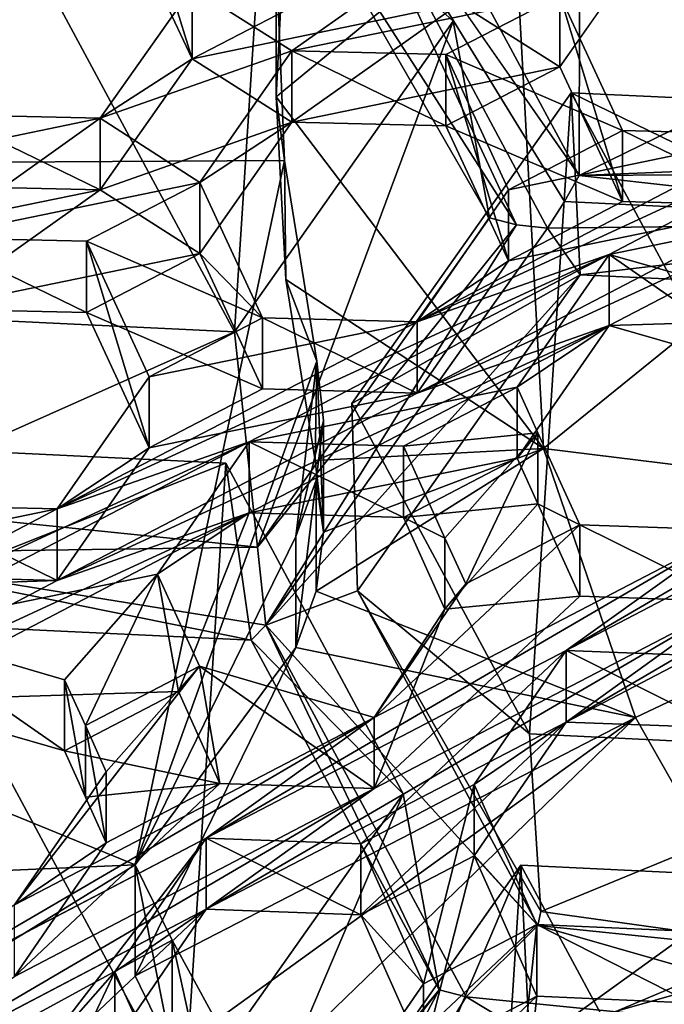
# Model space of a CAD drawing. Extents: x -0.023 to 0.023, y -0.163 to 0.024.
# Drawn here: x -0.004 to -0.003, y -0.145 to -0.144 of the extents above; entities that cross this region are included whole.
import ezdxf

# ---------------------------------------------------------------- set-up
doc = ezdxf.new("R2010")
doc.units = 0
doc.layers.add('L6_CHROM_MAT_CHROM', color=7, linetype='CONTINUOUS')
doc.layers.add('L7_CHROM4_MAT_CHROM', color=7, linetype='CONTINUOUS')

msp = doc.modelspace()

# ---------------------------------------------------------------- linework, layer by layer
at = {"layer": 'L6_CHROM_MAT_CHROM', "color": 8, "invisible_edges": 8}
for points in [[(-0.003619, -0.142395, 0.096438), (-0.006427, -0.142637, 0.096549), (-0.006503, -0.144002, 0.096883), (-0.003619, -0.142395, 0.096438)], [(-0.00325, -0.143619, 0.096738), (-0.003619, -0.142395, 0.096438), (-0.006503, -0.144002, 0.096883), (-0.00325, -0.143619, 0.096738)], [(-0.003324, -0.144284, 0.087684), (-0.004027, -0.14425, 0.087653), (-0.003953, -0.143114, 0.087216), (-0.003324, -0.144284, 0.087684)], [(-0.00325, -0.143148, 0.087247), (-0.003324, -0.144284, 0.087684), (-0.003953, -0.143114, 0.087216), (-0.00325, -0.143148, 0.087247)], [(-0.001848, -0.143119, 0.095792), (-0.002829, -0.143521, 0.09589), (-0.002, -0.143862, 0.095974), (-0.001848, -0.143119, 0.095792)], [(-0.002936, -0.143733, 0.08748), (-0.003324, -0.144284, 0.087684), (-0.00325, -0.143148, 0.087247), (-0.002936, -0.143733, 0.08748)], [(-0.00325, -0.143148, 0.087247), (-0.003223, -0.143471, 0.086383), (-0.002936, -0.143733, 0.08748), (-0.00325, -0.143148, 0.087247)], [(-0.002824, -0.144094, 0.08656), (-0.003223, -0.143471, 0.086383), (-0.003173, -0.143345, 0.086263), (-0.002824, -0.144094, 0.08656)], [(-0.002713, -0.144007, 0.086559), (-0.002739, -0.144053, 0.086547), (-0.003173, -0.143345, 0.086263), (-0.002713, -0.144007, 0.086559)], [(-0.002713, -0.144007, 0.086559), (-0.003173, -0.143345, 0.086263), (-0.003047, -0.143386, 0.086311), (-0.002713, -0.144007, 0.086559)], [(-0.002739, -0.144053, 0.086547), (-0.002769, -0.1441, 0.086554), (-0.003173, -0.143345, 0.086263), (-0.002739, -0.144053, 0.086547)], [(-0.002769, -0.1441, 0.086554), (-0.002824, -0.144094, 0.08656), (-0.003173, -0.143345, 0.086263), (-0.002769, -0.1441, 0.086554)], [(-0.003047, -0.143386, 0.086311), (-0.002712, -0.143627, 0.087445), (-0.002713, -0.144007, 0.086559), (-0.003047, -0.143386, 0.086311)], [(-0.00351, -0.143437, 0.098031), (-0.00351, -0.143564, 0.097514), (-0.003399, -0.1438, 0.097607), (-0.00351, -0.143437, 0.098031)], [(-0.00351, -0.143437, 0.098031), (-0.003399, -0.1438, 0.097607), (-0.003399, -0.143674, 0.098124), (-0.00351, -0.143437, 0.098031)], [(-0.003223, -0.143471, 0.086383), (-0.002872, -0.144082, 0.086584), (-0.002936, -0.143733, 0.08748), (-0.003223, -0.143471, 0.086383)], [(-0.002824, -0.144094, 0.08656), (-0.002872, -0.144082, 0.086584), (-0.003223, -0.143471, 0.086383), (-0.002824, -0.144094, 0.08656)], [(-0.002829, -0.143521, 0.09589), (-0.003234, -0.143542, 0.095895), (-0.00325, -0.143867, 0.095975), (-0.002829, -0.143521, 0.09589)], [(-0.002776, -0.144491, 0.096128), (-0.002829, -0.143521, 0.09589), (-0.00325, -0.143867, 0.095975), (-0.002776, -0.144491, 0.096128)], [(-0.002, -0.143862, 0.095974), (-0.002829, -0.143521, 0.09589), (-0.002776, -0.144491, 0.096128), (-0.002, -0.143862, 0.095974)], [(-0.003234, -0.143542, 0.095895), (-0.00325, -0.143619, 0.096738), (-0.00325, -0.143867, 0.095975), (-0.003234, -0.143542, 0.095895)], [(-0.003198, -0.143696, 0.09766), (-0.003399, -0.1438, 0.097607), (-0.00351, -0.143564, 0.097514), (-0.003198, -0.143696, 0.09766)], [(-0.002925, -0.143575, 0.098279), (-0.003399, -0.143674, 0.098124), (-0.003222, -0.143786, 0.098212), (-0.002925, -0.143575, 0.098279)], [(-0.002747, -0.143688, 0.098367), (-0.002925, -0.143575, 0.098279), (-0.003222, -0.143786, 0.098212), (-0.002747, -0.143688, 0.098367)], [(-0.002585, -0.143583, 0.097863), (-0.002747, -0.143814, 0.09785), (-0.002925, -0.143702, 0.097763), (-0.002585, -0.143583, 0.097863)], [(-0.002585, -0.143583, 0.097863), (-0.002747, -0.143688, 0.098367), (-0.002747, -0.143814, 0.09785), (-0.002585, -0.143583, 0.097863)], [(-0.003235, -0.14398, 0.096826), (-0.00325, -0.143619, 0.096738), (-0.006503, -0.144002, 0.096883), (-0.003235, -0.14398, 0.096826)], [(-0.00325, -0.143619, 0.096738), (-0.003235, -0.14398, 0.096826), (-0.00325, -0.143867, 0.095975), (-0.00325, -0.143619, 0.096738)], [(-0.002009, -0.143661, 0.087475), (-0.002713, -0.144007, 0.086559), (-0.002712, -0.143627, 0.087445), (-0.002009, -0.143661, 0.087475)], [(-0.003399, -0.143674, 0.098124), (-0.003399, -0.1438, 0.097607), (-0.003562, -0.143905, 0.09811), (-0.003399, -0.143674, 0.098124)], [(-0.003222, -0.143786, 0.098212), (-0.003399, -0.143674, 0.098124), (-0.003562, -0.143905, 0.09811), (-0.003222, -0.143786, 0.098212)], [(-0.002009, -0.143661, 0.087475), (-0.001989, -0.143976, 0.086659), (-0.002713, -0.144007, 0.086559), (-0.002009, -0.143661, 0.087475)], [(-0.002747, -0.143688, 0.098367), (-0.003222, -0.143786, 0.098212), (-0.002949, -0.143792, 0.098313), (-0.002747, -0.143688, 0.098367)], [(-0.002636, -0.143927, 0.098448), (-0.002747, -0.143688, 0.098367), (-0.002949, -0.143792, 0.098313), (-0.002636, -0.143927, 0.098448)], [(-0.002747, -0.143688, 0.098367), (-0.002636, -0.143927, 0.098448), (-0.002636, -0.144053, 0.097932), (-0.002747, -0.143688, 0.098367)], [(-0.002747, -0.143688, 0.098367), (-0.002636, -0.144053, 0.097932), (-0.002747, -0.143814, 0.09785), (-0.002747, -0.143688, 0.098367)], [(-0.002925, -0.143702, 0.097763), (-0.003399, -0.1438, 0.097607), (-0.003198, -0.143696, 0.09766), (-0.002925, -0.143702, 0.097763)], [(-0.002925, -0.143702, 0.097763), (-0.003222, -0.143912, 0.097695), (-0.003399, -0.1438, 0.097607), (-0.002925, -0.143702, 0.097763)], [(-0.002747, -0.143814, 0.09785), (-0.003222, -0.143912, 0.097695), (-0.002925, -0.143702, 0.097763), (-0.002747, -0.143814, 0.09785)], [(-0.002936, -0.143733, 0.08748), (-0.003283, -0.144666, 0.086799), (-0.003324, -0.144284, 0.087684), (-0.002936, -0.143733, 0.08748)], [(-0.002936, -0.143733, 0.08748), (-0.002872, -0.144082, 0.086584), (-0.003283, -0.144666, 0.086799), (-0.002936, -0.143733, 0.08748)], [(-0.003222, -0.143786, 0.098212), (-0.003562, -0.143905, 0.09811), (-0.003385, -0.144019, 0.098195), (-0.003222, -0.143786, 0.098212)], [(-0.003222, -0.143912, 0.097695), (-0.003562, -0.144032, 0.097593), (-0.003399, -0.1438, 0.097607), (-0.003222, -0.143912, 0.097695)], [(-0.003399, -0.1438, 0.097607), (-0.003562, -0.144032, 0.097593), (-0.003562, -0.143905, 0.09811), (-0.003399, -0.1438, 0.097607)], [(-0.003222, -0.143786, 0.098212), (-0.003385, -0.144019, 0.098195), (-0.003222, -0.143912, 0.097695), (-0.003222, -0.143786, 0.098212)], [(-0.003222, -0.143786, 0.098212), (-0.003222, -0.143912, 0.097695), (-0.002949, -0.143919, 0.097796), (-0.003222, -0.143786, 0.098212)], [(-0.002949, -0.143792, 0.098313), (-0.003222, -0.143786, 0.098212), (-0.002949, -0.143919, 0.097796), (-0.002949, -0.143792, 0.098313)], [(-0.002949, -0.143792, 0.098313), (-0.002949, -0.143919, 0.097796), (-0.002838, -0.144158, 0.097876), (-0.002949, -0.143792, 0.098313)], [(-0.002949, -0.143792, 0.098313), (-0.002838, -0.144158, 0.097876), (-0.002838, -0.144032, 0.098393), (-0.002949, -0.143792, 0.098313)], [(-0.002636, -0.143927, 0.098448), (-0.002949, -0.143792, 0.098313), (-0.002838, -0.144032, 0.098393), (-0.002636, -0.143927, 0.098448)], [(-0.002747, -0.143814, 0.09785), (-0.002949, -0.143919, 0.097796), (-0.003222, -0.143912, 0.097695), (-0.002747, -0.143814, 0.09785)], [(-0.002023, -0.143814, 0.098649), (-0.002363, -0.143934, 0.098546), (-0.003, -0.144266, 0.098368), (-0.002023, -0.143814, 0.098649)], [(-0.002023, -0.143814, 0.098649), (-0.003, -0.144266, 0.098368), (-0.00266, -0.144147, 0.098471), (-0.002023, -0.143814, 0.098649)], [(-0.002636, -0.144053, 0.097932), (-0.002949, -0.143919, 0.097796), (-0.002747, -0.143814, 0.09785), (-0.002636, -0.144053, 0.097932)], [(-0.002023, -0.143814, 0.098649), (-0.00266, -0.144147, 0.098471), (-0.002186, -0.144049, 0.098622), (-0.002023, -0.143814, 0.098649)], [(-0.002776, -0.144491, 0.096128), (-0.00325, -0.143867, 0.095975), (-0.003233, -0.144191, 0.096054), (-0.002776, -0.144491, 0.096128)], [(-0.00325, -0.143867, 0.095975), (-0.003235, -0.14398, 0.096826), (-0.003233, -0.144191, 0.096054), (-0.00325, -0.143867, 0.095975)], [(-0.002727, -0.14386, 0.087535), (-0.002801, -0.144997, 0.087971), (-0.003116, -0.144411, 0.087738), (-0.002727, -0.14386, 0.087535)], [(-0.002727, -0.14386, 0.087535), (-0.003116, -0.144411, 0.087738), (-0.002711, -0.144183, 0.08667), (-0.002727, -0.14386, 0.087535)], [(-0.002098, -0.145031, 0.088002), (-0.002801, -0.144997, 0.087971), (-0.002727, -0.14386, 0.087535), (-0.002098, -0.145031, 0.088002)], [(-0.001848, -0.144605, 0.096155), (-0.002, -0.143862, 0.095974), (-0.002776, -0.144491, 0.096128), (-0.001848, -0.144605, 0.096155)], [(-0.002024, -0.143894, 0.087565), (-0.002098, -0.145031, 0.088002), (-0.002727, -0.14386, 0.087535), (-0.002024, -0.143894, 0.087565)], [(-0.002727, -0.14386, 0.087535), (-0.002711, -0.144183, 0.08667), (-0.001997, -0.144217, 0.086701), (-0.002727, -0.14386, 0.087535)], [(-0.002024, -0.143894, 0.087565), (-0.002727, -0.14386, 0.087535), (-0.001997, -0.144217, 0.086701), (-0.002024, -0.143894, 0.087565)], [(-0.003562, -0.143905, 0.09811), (-0.003835, -0.143899, 0.098009), (-0.004037, -0.144004, 0.097955), (-0.003562, -0.143905, 0.09811)], [(-0.003562, -0.143905, 0.09811), (-0.004037, -0.144004, 0.097955), (-0.003859, -0.144117, 0.09804), (-0.003562, -0.143905, 0.09811)], [(-0.003385, -0.144019, 0.098195), (-0.003562, -0.143905, 0.09811), (-0.003859, -0.144117, 0.09804), (-0.003385, -0.144019, 0.098195)], [(-0.003562, -0.143905, 0.09811), (-0.003562, -0.144032, 0.097593), (-0.003835, -0.143899, 0.098009), (-0.003562, -0.143905, 0.09811)], [(-0.003835, -0.143899, 0.098009), (-0.003562, -0.144032, 0.097593), (-0.003835, -0.144026, 0.097492), (-0.003835, -0.143899, 0.098009)], [(-0.003222, -0.143912, 0.097695), (-0.003385, -0.144145, 0.097678), (-0.003562, -0.144032, 0.097593), (-0.003222, -0.143912, 0.097695)], [(-0.003222, -0.143912, 0.097695), (-0.003385, -0.144019, 0.098195), (-0.003385, -0.144145, 0.097678), (-0.003222, -0.143912, 0.097695)], [(-0.002636, -0.144053, 0.097932), (-0.002838, -0.144158, 0.097876), (-0.002949, -0.143919, 0.097796), (-0.002636, -0.144053, 0.097932)], [(-0.002363, -0.143934, 0.098546), (-0.002838, -0.144032, 0.098393), (-0.003, -0.144266, 0.098368), (-0.002363, -0.143934, 0.098546)], [(-0.002363, -0.143934, 0.098546), (-0.002636, -0.143927, 0.098448), (-0.002838, -0.144032, 0.098393), (-0.002363, -0.143934, 0.098546)], [(-0.002363, -0.143934, 0.098546), (-0.002363, -0.14406, 0.098029), (-0.002636, -0.143927, 0.098448), (-0.002363, -0.143934, 0.098546)], [(-0.002636, -0.143927, 0.098448), (-0.002363, -0.14406, 0.098029), (-0.002636, -0.144053, 0.097932), (-0.002636, -0.143927, 0.098448)], [(-0.002023, -0.143941, 0.098132), (-0.003, -0.144393, 0.097852), (-0.002363, -0.14406, 0.098029), (-0.002023, -0.143941, 0.098132)], [(-0.002023, -0.143941, 0.098132), (-0.00266, -0.144273, 0.097954), (-0.003, -0.144393, 0.097852), (-0.002023, -0.143941, 0.098132)], [(-0.002023, -0.143941, 0.098132), (-0.002149, -0.144257, 0.098127), (-0.00266, -0.144273, 0.097954), (-0.002023, -0.143941, 0.098132)], [(-0.003235, -0.14398, 0.096826), (-0.006503, -0.144002, 0.096883), (-0.0035, -0.145229, 0.097132), (-0.003235, -0.14398, 0.096826)], [(-0.003178, -0.144336, 0.096913), (-0.003235, -0.14398, 0.096826), (-0.0035, -0.145229, 0.097132), (-0.003178, -0.144336, 0.096913)], [(-0.003235, -0.14398, 0.096826), (-0.003178, -0.144336, 0.096913), (-0.003233, -0.144191, 0.096054), (-0.003235, -0.14398, 0.096826)], [(-0.001989, -0.143976, 0.086659), (-0.001983, -0.144002, 0.086618), (-0.002713, -0.144007, 0.086559), (-0.001989, -0.143976, 0.086659)], [(-0.0035, -0.145229, 0.097132), (-0.006503, -0.144002, 0.096883), (-0.006275, -0.145352, 0.097213), (-0.0035, -0.145229, 0.097132)], [(-0.001947, -0.144091, 0.086581), (-0.002739, -0.144053, 0.086547), (-0.002713, -0.144007, 0.086559), (-0.001947, -0.144091, 0.086581)], [(-0.001947, -0.144091, 0.086581), (-0.002713, -0.144007, 0.086559), (-0.001983, -0.144002, 0.086618), (-0.001947, -0.144091, 0.086581)], [(-0.003562, -0.144032, 0.097593), (-0.004037, -0.14413, 0.097438), (-0.003835, -0.144026, 0.097492), (-0.003562, -0.144032, 0.097593)], [(-0.003385, -0.144019, 0.098195), (-0.003859, -0.144117, 0.09804), (-0.003586, -0.144123, 0.09814), (-0.003385, -0.144019, 0.098195)], [(-0.003274, -0.144259, 0.098272), (-0.003385, -0.144019, 0.098195), (-0.003586, -0.144123, 0.09814), (-0.003274, -0.144259, 0.098272)], [(-0.003385, -0.144019, 0.098195), (-0.003274, -0.144259, 0.098272), (-0.003385, -0.144145, 0.097678), (-0.003385, -0.144019, 0.098195)], [(-0.003562, -0.144032, 0.097593), (-0.003859, -0.144243, 0.097523), (-0.004037, -0.14413, 0.097438), (-0.003562, -0.144032, 0.097593)], [(-0.003385, -0.144145, 0.097678), (-0.003859, -0.144243, 0.097523), (-0.003562, -0.144032, 0.097593), (-0.003385, -0.144145, 0.097678)], [(-0.002838, -0.144032, 0.098393), (-0.002838, -0.144158, 0.097876), (-0.003, -0.144266, 0.098368), (-0.002838, -0.144032, 0.098393)], [(-0.002363, -0.14406, 0.098029), (-0.003, -0.144393, 0.097852), (-0.002838, -0.144158, 0.097876), (-0.002363, -0.14406, 0.098029)], [(-0.002363, -0.14406, 0.098029), (-0.002838, -0.144158, 0.097876), (-0.002636, -0.144053, 0.097932), (-0.002363, -0.14406, 0.098029)], [(-0.001947, -0.144091, 0.086581), (-0.002769, -0.1441, 0.086554), (-0.002739, -0.144053, 0.086547), (-0.001947, -0.144091, 0.086581)], [(-0.002186, -0.144049, 0.098622), (-0.00266, -0.144147, 0.098471), (-0.00235, -0.144235, 0.098587), (-0.002186, -0.144049, 0.098622)], [(-0.002824, -0.144094, 0.08656), (-0.003283, -0.144666, 0.086799), (-0.002872, -0.144082, 0.086584), (-0.002824, -0.144094, 0.08656)], [(-0.002824, -0.144094, 0.08656), (-0.003268, -0.144804, 0.086824), (-0.003283, -0.144666, 0.086799), (-0.002824, -0.144094, 0.08656)], [(-0.002769, -0.1441, 0.086554), (-0.003268, -0.144804, 0.086824), (-0.002824, -0.144094, 0.08656), (-0.002769, -0.1441, 0.086554)], [(-0.002711, -0.144183, 0.08667), (-0.002769, -0.1441, 0.086554), (-0.001947, -0.144091, 0.086581), (-0.002711, -0.144183, 0.08667)], [(-0.001947, -0.144091, 0.086581), (-0.001997, -0.144217, 0.086701), (-0.002711, -0.144183, 0.08667), (-0.001947, -0.144091, 0.086581)], [(-0.002711, -0.144183, 0.08667), (-0.003268, -0.144804, 0.086824), (-0.002769, -0.1441, 0.086554), (-0.002711, -0.144183, 0.08667)], [(-0.003859, -0.144117, 0.09804), (-0.003859, -0.144243, 0.097523), (-0.003586, -0.14425, 0.097623), (-0.003859, -0.144117, 0.09804)], [(-0.003586, -0.144123, 0.09814), (-0.003859, -0.144117, 0.09804), (-0.003586, -0.14425, 0.097623), (-0.003586, -0.144123, 0.09814)], [(-0.003586, -0.144123, 0.09814), (-0.003586, -0.14425, 0.097623), (-0.003475, -0.14449, 0.097699), (-0.003586, -0.144123, 0.09814)], [(-0.003586, -0.144123, 0.09814), (-0.003475, -0.14449, 0.097699), (-0.003475, -0.144364, 0.098216), (-0.003586, -0.144123, 0.09814)], [(-0.003274, -0.144259, 0.098272), (-0.003586, -0.144123, 0.09814), (-0.003475, -0.144364, 0.098216), (-0.003274, -0.144259, 0.098272)], [(-0.003385, -0.144145, 0.097678), (-0.003586, -0.14425, 0.097623), (-0.003859, -0.144243, 0.097523), (-0.003385, -0.144145, 0.097678)], [(-0.00266, -0.144147, 0.098471), (-0.003, -0.144266, 0.098368), (-0.003638, -0.144598, 0.09819), (-0.00266, -0.144147, 0.098471)], [(-0.00266, -0.144147, 0.098471), (-0.003638, -0.144598, 0.09819), (-0.003298, -0.144479, 0.098292), (-0.00266, -0.144147, 0.098471)], [(-0.003274, -0.144385, 0.097755), (-0.003586, -0.14425, 0.097623), (-0.003385, -0.144145, 0.097678), (-0.003274, -0.144385, 0.097755)], [(-0.003385, -0.144145, 0.097678), (-0.003274, -0.144259, 0.098272), (-0.003274, -0.144385, 0.097755), (-0.003385, -0.144145, 0.097678)], [(-0.00266, -0.144147, 0.098471), (-0.003298, -0.144479, 0.098292), (-0.002823, -0.144382, 0.098443), (-0.00266, -0.144147, 0.098471)], [(-0.00266, -0.144147, 0.098471), (-0.002823, -0.144382, 0.098443), (-0.00266, -0.144273, 0.097954), (-0.00266, -0.144147, 0.098471)], [(-0.00266, -0.144147, 0.098471), (-0.00266, -0.144273, 0.097954), (-0.00235, -0.144362, 0.09807), (-0.00266, -0.144147, 0.098471)], [(-0.00235, -0.144235, 0.098587), (-0.00266, -0.144147, 0.098471), (-0.00235, -0.144362, 0.09807), (-0.00235, -0.144235, 0.098587)], [(-0.002838, -0.144158, 0.097876), (-0.003, -0.144393, 0.097852), (-0.003, -0.144266, 0.098368), (-0.002838, -0.144158, 0.097876)], [(-0.002711, -0.144183, 0.08667), (-0.003106, -0.144743, 0.086877), (-0.003268, -0.144804, 0.086824), (-0.002711, -0.144183, 0.08667)], [(-0.002711, -0.144183, 0.08667), (-0.003116, -0.144411, 0.087738), (-0.003106, -0.144743, 0.086877), (-0.002711, -0.144183, 0.08667)], [(-0.002776, -0.144491, 0.096128), (-0.003233, -0.144191, 0.096054), (-0.003181, -0.144512, 0.096133), (-0.002776, -0.144491, 0.096128)], [(-0.003233, -0.144191, 0.096054), (-0.003178, -0.144336, 0.096913), (-0.003181, -0.144512, 0.096133), (-0.003233, -0.144191, 0.096054)], [(-0.003324, -0.144284, 0.087684), (-0.004012, -0.144591, 0.086796), (-0.004027, -0.14425, 0.087653), (-0.003324, -0.144284, 0.087684)], [(-0.003274, -0.144385, 0.097755), (-0.003475, -0.14449, 0.097699), (-0.003586, -0.14425, 0.097623), (-0.003274, -0.144385, 0.097755)], [(-0.003, -0.144266, 0.098368), (-0.003475, -0.144364, 0.098216), (-0.003638, -0.144598, 0.09819), (-0.003, -0.144266, 0.098368)], [(-0.003, -0.144266, 0.098368), (-0.003274, -0.144259, 0.098272), (-0.003475, -0.144364, 0.098216), (-0.003, -0.144266, 0.098368)], [(-0.003, -0.144266, 0.098368), (-0.003, -0.144393, 0.097852), (-0.003274, -0.144259, 0.098272), (-0.003, -0.144266, 0.098368)], [(-0.003274, -0.144259, 0.098272), (-0.003, -0.144393, 0.097852), (-0.003274, -0.144385, 0.097755), (-0.003274, -0.144259, 0.098272)], [(-0.002149, -0.144257, 0.098127), (-0.00235, -0.144362, 0.09807), (-0.00266, -0.144273, 0.097954), (-0.002149, -0.144257, 0.098127)], [(-0.003324, -0.144284, 0.087684), (-0.003283, -0.144666, 0.086799), (-0.004012, -0.144591, 0.086796), (-0.003324, -0.144284, 0.087684)], [(-0.00266, -0.144273, 0.097954), (-0.003638, -0.144725, 0.097673), (-0.003, -0.144393, 0.097852), (-0.00266, -0.144273, 0.097954)], [(-0.00266, -0.144273, 0.097954), (-0.003298, -0.144605, 0.097775), (-0.003638, -0.144725, 0.097673), (-0.00266, -0.144273, 0.097954)], [(-0.00266, -0.144273, 0.097954), (-0.002823, -0.144508, 0.097926), (-0.003298, -0.144605, 0.097775), (-0.00266, -0.144273, 0.097954)], [(-0.00266, -0.144273, 0.097954), (-0.002823, -0.144382, 0.098443), (-0.002823, -0.144508, 0.097926), (-0.00266, -0.144273, 0.097954)], [(-0.001802, -0.144303, 0.098768), (-0.002439, -0.144636, 0.098591), (-0.002736, -0.144849, 0.098511), (-0.001802, -0.144303, 0.098768)], [(-0.001802, -0.144303, 0.098768), (-0.002736, -0.144849, 0.098511), (-0.002099, -0.144517, 0.098689), (-0.001802, -0.144303, 0.098768)], [(-0.003178, -0.144336, 0.096913), (-0.0035, -0.145229, 0.097132), (-0.003215, -0.144647, 0.096989), (-0.003178, -0.144336, 0.096913)], [(-0.003166, -0.144441, 0.096939), (-0.003178, -0.144336, 0.096913), (-0.003215, -0.144647, 0.096989), (-0.003166, -0.144441, 0.096939)], [(-0.003178, -0.144336, 0.096913), (-0.003166, -0.144639, 0.096133), (-0.003181, -0.144512, 0.096133), (-0.003178, -0.144336, 0.096913)], [(-0.003178, -0.144336, 0.096913), (-0.003166, -0.144441, 0.096939), (-0.003166, -0.144639, 0.096133), (-0.003178, -0.144336, 0.096913)], [(-0.003475, -0.144364, 0.098216), (-0.003475, -0.14449, 0.097699), (-0.003638, -0.144598, 0.09819), (-0.003475, -0.144364, 0.098216)], [(-0.003, -0.144393, 0.097852), (-0.003638, -0.144725, 0.097673), (-0.003475, -0.14449, 0.097699), (-0.003, -0.144393, 0.097852)], [(-0.003, -0.144393, 0.097852), (-0.003475, -0.14449, 0.097699), (-0.003274, -0.144385, 0.097755), (-0.003, -0.144393, 0.097852)], [(-0.002823, -0.144382, 0.098443), (-0.003298, -0.144479, 0.098292), (-0.003024, -0.144487, 0.098386), (-0.002823, -0.144382, 0.098443)], [(-0.002786, -0.144463, 0.098464), (-0.002823, -0.144382, 0.098443), (-0.003024, -0.144487, 0.098386), (-0.002786, -0.144463, 0.098464)], [(-0.002823, -0.144382, 0.098443), (-0.002786, -0.144463, 0.098464), (-0.002823, -0.144508, 0.097926), (-0.002823, -0.144382, 0.098443)], [(-0.003116, -0.144411, 0.087738), (-0.002801, -0.144997, 0.087971), (-0.003106, -0.144743, 0.086877), (-0.003116, -0.144411, 0.087738)], [(-0.003166, -0.144441, 0.096939), (-0.003215, -0.144647, 0.096989), (-0.003179, -0.144547, 0.096965), (-0.003166, -0.144441, 0.096939)], [(-0.003166, -0.144441, 0.096939), (-0.003179, -0.144547, 0.096965), (-0.003166, -0.144639, 0.096133), (-0.003166, -0.144441, 0.096939)], [(-0.001802, -0.14443, 0.098252), (-0.002099, -0.144644, 0.098172), (-0.002736, -0.144976, 0.097994), (-0.001802, -0.14443, 0.098252)], [(-0.001802, -0.14443, 0.098252), (-0.002736, -0.144976, 0.097994), (-0.002439, -0.144762, 0.098074), (-0.001802, -0.14443, 0.098252)], [(-0.002786, -0.144463, 0.098464), (-0.003024, -0.144487, 0.098386), (-0.002951, -0.14465, 0.098427), (-0.002786, -0.144463, 0.098464)], [(-0.002786, -0.144463, 0.098464), (-0.002951, -0.14465, 0.098427), (-0.002914, -0.144731, 0.098446), (-0.002786, -0.144463, 0.098464)], [(-0.002712, -0.144626, 0.098503), (-0.002786, -0.144463, 0.098464), (-0.002914, -0.144731, 0.098446), (-0.002712, -0.144626, 0.098503)], [(-0.002786, -0.144463, 0.098464), (-0.002786, -0.144589, 0.097947), (-0.002823, -0.144508, 0.097926), (-0.002786, -0.144463, 0.098464)], [(-0.002786, -0.144463, 0.098464), (-0.002712, -0.144626, 0.098503), (-0.002786, -0.144589, 0.097947), (-0.002786, -0.144463, 0.098464)], [(-0.003298, -0.144479, 0.098292), (-0.003638, -0.144598, 0.09819), (-0.004275, -0.144931, 0.098011), (-0.003298, -0.144479, 0.098292)], [(-0.003298, -0.144479, 0.098292), (-0.004275, -0.144931, 0.098011), (-0.003935, -0.144811, 0.098113), (-0.003298, -0.144479, 0.098292)], [(-0.003298, -0.144479, 0.098292), (-0.003935, -0.144811, 0.098113), (-0.00346, -0.144714, 0.098264), (-0.003298, -0.144479, 0.098292)], [(-0.003298, -0.144479, 0.098292), (-0.00346, -0.144714, 0.098264), (-0.003298, -0.144605, 0.097775), (-0.003298, -0.144479, 0.098292)], [(-0.003298, -0.144479, 0.098292), (-0.003298, -0.144605, 0.097775), (-0.003024, -0.144613, 0.09787), (-0.003298, -0.144479, 0.098292)], [(-0.003024, -0.144487, 0.098386), (-0.003298, -0.144479, 0.098292), (-0.003024, -0.144613, 0.09787), (-0.003024, -0.144487, 0.098386)], [(-0.003413, -0.145654, 0.08821), (-0.004116, -0.14562, 0.088179), (-0.004042, -0.144483, 0.087743), (-0.003413, -0.145654, 0.08821)], [(-0.003339, -0.144517, 0.087773), (-0.004042, -0.144483, 0.087743), (-0.004039, -0.144795, 0.08683), (-0.003339, -0.144517, 0.087773)], [(-0.003339, -0.144517, 0.087773), (-0.003413, -0.145654, 0.08821), (-0.004042, -0.144483, 0.087743), (-0.003339, -0.144517, 0.087773)], [(-0.003475, -0.14449, 0.097699), (-0.003638, -0.144725, 0.097673), (-0.003638, -0.144598, 0.09819), (-0.003475, -0.14449, 0.097699)], [(-0.002776, -0.144491, 0.096128), (-0.003181, -0.144512, 0.096133), (-0.003166, -0.144639, 0.096133), (-0.002776, -0.144491, 0.096128)], [(-0.002613, -0.144968, 0.096244), (-0.002776, -0.144491, 0.096128), (-0.003179, -0.144744, 0.096158), (-0.002613, -0.144968, 0.096244)], [(-0.002776, -0.144491, 0.096128), (-0.003166, -0.144639, 0.096133), (-0.003179, -0.144744, 0.096158), (-0.002776, -0.144491, 0.096128)], [(-0.003024, -0.144487, 0.098386), (-0.003024, -0.144613, 0.09787), (-0.002951, -0.14465, 0.098427), (-0.003024, -0.144487, 0.098386)], [(-0.001848, -0.144605, 0.096155), (-0.002776, -0.144491, 0.096128), (-0.002613, -0.144968, 0.096244), (-0.001848, -0.144605, 0.096155)], [(-0.002823, -0.144508, 0.097926), (-0.003024, -0.144613, 0.09787), (-0.003298, -0.144605, 0.097775), (-0.002823, -0.144508, 0.097926)], [(-0.002786, -0.144589, 0.097947), (-0.003024, -0.144613, 0.09787), (-0.002823, -0.144508, 0.097926), (-0.002786, -0.144589, 0.097947)], [(-0.003339, -0.144517, 0.087773), (-0.004039, -0.144795, 0.08683), (-0.003294, -0.144831, 0.086862), (-0.003339, -0.144517, 0.087773)], [(-0.003025, -0.145103, 0.088007), (-0.003413, -0.145654, 0.08821), (-0.003339, -0.144517, 0.087773), (-0.003025, -0.145103, 0.088007)], [(-0.003339, -0.144517, 0.087773), (-0.003294, -0.144831, 0.086862), (-0.003025, -0.145103, 0.088007), (-0.003339, -0.144517, 0.087773)], [(-0.002099, -0.144517, 0.098689), (-0.002736, -0.144849, 0.098511), (-0.002463, -0.14486, 0.098595), (-0.002099, -0.144517, 0.098689)], [(-0.003179, -0.144547, 0.096965), (-0.003215, -0.144647, 0.096989), (-0.003215, -0.144844, 0.096183), (-0.003179, -0.144547, 0.096965)], [(-0.003179, -0.144547, 0.096965), (-0.003215, -0.144844, 0.096183), (-0.003179, -0.144744, 0.096158), (-0.003179, -0.144547, 0.096965)], [(-0.003179, -0.144547, 0.096965), (-0.003179, -0.144744, 0.096158), (-0.003166, -0.144639, 0.096133), (-0.003179, -0.144547, 0.096965)], [(-0.003638, -0.144598, 0.09819), (-0.004112, -0.144696, 0.098038), (-0.004275, -0.144931, 0.098011), (-0.003638, -0.144598, 0.09819)], [(-0.003638, -0.144598, 0.09819), (-0.003911, -0.144591, 0.098094), (-0.004112, -0.144696, 0.098038), (-0.003638, -0.144598, 0.09819)], [(-0.003283, -0.144666, 0.086799), (-0.004054, -0.144677, 0.086755), (-0.004012, -0.144591, 0.086796), (-0.003283, -0.144666, 0.086799)], [(-0.003638, -0.144598, 0.09819), (-0.003638, -0.144725, 0.097673), (-0.003911, -0.144591, 0.098094), (-0.003638, -0.144598, 0.09819)], [(-0.003911, -0.144591, 0.098094), (-0.003638, -0.144725, 0.097673), (-0.003911, -0.144717, 0.097577), (-0.003911, -0.144591, 0.098094)], [(-0.002786, -0.144589, 0.097947), (-0.002951, -0.144776, 0.09791), (-0.003024, -0.144613, 0.09787), (-0.002786, -0.144589, 0.097947)], [(-0.002712, -0.144753, 0.097986), (-0.002951, -0.144776, 0.09791), (-0.002786, -0.144589, 0.097947), (-0.002712, -0.144753, 0.097986)], [(-0.002786, -0.144589, 0.097947), (-0.002712, -0.144626, 0.098503), (-0.002712, -0.144753, 0.097986), (-0.002786, -0.144589, 0.097947)], [(-0.003298, -0.144605, 0.097775), (-0.004275, -0.145057, 0.097494), (-0.003638, -0.144725, 0.097673), (-0.003298, -0.144605, 0.097775)], [(-0.003298, -0.144605, 0.097775), (-0.003935, -0.144938, 0.097597), (-0.004275, -0.145057, 0.097494), (-0.003298, -0.144605, 0.097775)], [(-0.003298, -0.144605, 0.097775), (-0.003423, -0.144922, 0.097768), (-0.003935, -0.144938, 0.097597), (-0.003298, -0.144605, 0.097775)], [(-0.003298, -0.144605, 0.097775), (-0.00346, -0.144714, 0.098264), (-0.003423, -0.144922, 0.097768), (-0.003298, -0.144605, 0.097775)], [(-0.003024, -0.144613, 0.09787), (-0.002951, -0.144776, 0.09791), (-0.002951, -0.14465, 0.098427), (-0.003024, -0.144613, 0.09787)], [(-0.001848, -0.144605, 0.096155), (-0.002613, -0.144968, 0.096244), (-0.002364, -0.145408, 0.096352), (-0.001848, -0.144605, 0.096155)], [(-0.002439, -0.144636, 0.098591), (-0.003076, -0.144968, 0.098412), (-0.003374, -0.145182, 0.098333), (-0.002439, -0.144636, 0.098591)], [(-0.002439, -0.144636, 0.098591), (-0.003374, -0.145182, 0.098333), (-0.002736, -0.144849, 0.098511), (-0.002439, -0.144636, 0.098591)], [(-0.002712, -0.144626, 0.098503), (-0.002914, -0.144731, 0.098446), (-0.003076, -0.144968, 0.098412), (-0.002712, -0.144626, 0.098503)], [(-0.002439, -0.144636, 0.098591), (-0.002712, -0.144626, 0.098503), (-0.003076, -0.144968, 0.098412), (-0.002439, -0.144636, 0.098591)], [(-0.002439, -0.144636, 0.098591), (-0.002439, -0.144762, 0.098074), (-0.002712, -0.144626, 0.098503), (-0.002439, -0.144636, 0.098591)], [(-0.002712, -0.144626, 0.098503), (-0.002439, -0.144762, 0.098074), (-0.002712, -0.144753, 0.097986), (-0.002712, -0.144626, 0.098503)], [(-0.003215, -0.144647, 0.096989), (-0.0035, -0.145229, 0.097132), (-0.003215, -0.144844, 0.096183), (-0.003215, -0.144647, 0.096989)], [(-0.002951, -0.14465, 0.098427), (-0.002951, -0.144776, 0.09791), (-0.002914, -0.144731, 0.098446), (-0.002951, -0.14465, 0.098427)], [(-0.002099, -0.144644, 0.098172), (-0.002463, -0.144986, 0.098078), (-0.002736, -0.144976, 0.097994), (-0.002099, -0.144644, 0.098172)], [(-0.003268, -0.144804, 0.086824), (-0.004054, -0.144677, 0.086755), (-0.003283, -0.144666, 0.086799), (-0.003268, -0.144804, 0.086824)], [(-0.003294, -0.144831, 0.086862), (-0.004039, -0.144795, 0.08683), (-0.004054, -0.144677, 0.086755), (-0.003294, -0.144831, 0.086862)], [(-0.003294, -0.144831, 0.086862), (-0.004054, -0.144677, 0.086755), (-0.003268, -0.144804, 0.086824), (-0.003294, -0.144831, 0.086862)], [(-0.003638, -0.144725, 0.097673), (-0.004275, -0.145057, 0.097494), (-0.004149, -0.144742, 0.097497), (-0.003638, -0.144725, 0.097673)], [(-0.003638, -0.144725, 0.097673), (-0.004149, -0.144742, 0.097497), (-0.003911, -0.144717, 0.097577), (-0.003638, -0.144725, 0.097673)], [(-0.00346, -0.144714, 0.098264), (-0.003935, -0.144811, 0.098113), (-0.003625, -0.144901, 0.098228), (-0.00346, -0.144714, 0.098264)], [(-0.00346, -0.144714, 0.098264), (-0.003625, -0.144901, 0.098228), (-0.003588, -0.144982, 0.098248), (-0.00346, -0.144714, 0.098264)], [(-0.003386, -0.144877, 0.098304), (-0.00346, -0.144714, 0.098264), (-0.003588, -0.144982, 0.098248), (-0.003386, -0.144877, 0.098304)], [(-0.00346, -0.144714, 0.098264), (-0.003386, -0.144877, 0.098304), (-0.003423, -0.144922, 0.097768), (-0.00346, -0.144714, 0.098264)], [(-0.002786, -0.145337, 0.087114), (-0.003268, -0.144804, 0.086824), (-0.003106, -0.144743, 0.086877), (-0.002786, -0.145337, 0.087114)], [(-0.003106, -0.144743, 0.086877), (-0.002801, -0.144997, 0.087971), (-0.002781, -0.145312, 0.087155), (-0.003106, -0.144743, 0.086877)], [(-0.003106, -0.144743, 0.086877), (-0.002781, -0.145312, 0.087155), (-0.002786, -0.145337, 0.087114), (-0.003106, -0.144743, 0.086877)], [(-0.002914, -0.144731, 0.098446), (-0.002951, -0.144776, 0.09791), (-0.003076, -0.144968, 0.098412), (-0.002914, -0.144731, 0.098446)], [(-0.002613, -0.144968, 0.096244), (-0.003179, -0.144744, 0.096158), (-0.003215, -0.144844, 0.096183), (-0.002613, -0.144968, 0.096244)], [(-0.002439, -0.144762, 0.098074), (-0.003076, -0.145094, 0.097895), (-0.002712, -0.144753, 0.097986), (-0.002439, -0.144762, 0.098074)], [(-0.002712, -0.144753, 0.097986), (-0.003076, -0.145094, 0.097895), (-0.002951, -0.144776, 0.09791), (-0.002712, -0.144753, 0.097986)], [(-0.002439, -0.144762, 0.098074), (-0.002736, -0.144976, 0.097994), (-0.003374, -0.145308, 0.097816), (-0.002439, -0.144762, 0.098074)], [(-0.002439, -0.144762, 0.098074), (-0.003374, -0.145308, 0.097816), (-0.003076, -0.145094, 0.097895), (-0.002439, -0.144762, 0.098074)], [(-0.002951, -0.144776, 0.09791), (-0.003076, -0.145094, 0.097895), (-0.003076, -0.144968, 0.098412), (-0.002951, -0.144776, 0.09791)], [(-0.003935, -0.144811, 0.098113), (-0.003935, -0.144938, 0.097597), (-0.003625, -0.145027, 0.097711), (-0.003935, -0.144811, 0.098113)], [(-0.003625, -0.144901, 0.098228), (-0.003935, -0.144811, 0.098113), (-0.003625, -0.145027, 0.097711), (-0.003625, -0.144901, 0.098228)], [(-0.002961, -0.145451, 0.08711), (-0.003294, -0.144831, 0.086862), (-0.003268, -0.144804, 0.086824), (-0.002961, -0.145451, 0.08711)], [(-0.002913, -0.145463, 0.087087), (-0.002961, -0.145451, 0.08711), (-0.003268, -0.144804, 0.086824), (-0.002913, -0.145463, 0.087087)], [(-0.002786, -0.145337, 0.087114), (-0.002913, -0.145463, 0.087087), (-0.003268, -0.144804, 0.086824), (-0.002786, -0.145337, 0.087114)], [(-0.002613, -0.144968, 0.096244), (-0.003215, -0.144844, 0.096183), (-0.0035, -0.145426, 0.096325), (-0.002613, -0.144968, 0.096244)], [(-0.003215, -0.144844, 0.096183), (-0.0035, -0.145229, 0.097132), (-0.0035, -0.145426, 0.096325), (-0.003215, -0.144844, 0.096183)], [(-0.003294, -0.144831, 0.086862), (-0.002961, -0.145451, 0.08711), (-0.003025, -0.145103, 0.088007), (-0.003294, -0.144831, 0.086862)], [(-0.002736, -0.144849, 0.098511), (-0.003374, -0.145182, 0.098333), (-0.0031, -0.145192, 0.098418), (-0.002736, -0.144849, 0.098511)], [(-0.002736, -0.144849, 0.098511), (-0.0031, -0.145192, 0.098418), (-0.002899, -0.145087, 0.098474), (-0.002736, -0.144849, 0.098511)], [(-0.002736, -0.144849, 0.098511), (-0.002899, -0.145087, 0.098474), (-0.002736, -0.144976, 0.097994), (-0.002736, -0.144849, 0.098511)], [(-0.002736, -0.144849, 0.098511), (-0.002736, -0.144976, 0.097994), (-0.002463, -0.144986, 0.098078), (-0.002736, -0.144849, 0.098511)], [(-0.002463, -0.14486, 0.098595), (-0.002736, -0.144849, 0.098511), (-0.002463, -0.144986, 0.098078), (-0.002463, -0.14486, 0.098595)], [(-0.003076, -0.144968, 0.098412), (-0.003386, -0.144877, 0.098304), (-0.003714, -0.1453, 0.098233), (-0.003076, -0.144968, 0.098412)], [(-0.003386, -0.144877, 0.098304), (-0.003551, -0.145064, 0.098267), (-0.003714, -0.1453, 0.098233), (-0.003386, -0.144877, 0.098304)], [(-0.003386, -0.144877, 0.098304), (-0.003588, -0.144982, 0.098248), (-0.003551, -0.145064, 0.098267), (-0.003386, -0.144877, 0.098304)], [(-0.003386, -0.144877, 0.098304), (-0.00335, -0.145085, 0.097807), (-0.003423, -0.144922, 0.097768), (-0.003386, -0.144877, 0.098304)], [(-0.003076, -0.144968, 0.098412), (-0.003076, -0.145094, 0.097895), (-0.003386, -0.144877, 0.098304), (-0.003076, -0.144968, 0.098412)], [(-0.003386, -0.144877, 0.098304), (-0.003076, -0.145094, 0.097895), (-0.00335, -0.145085, 0.097807), (-0.003386, -0.144877, 0.098304)], [(-0.003625, -0.144901, 0.098228), (-0.003625, -0.145027, 0.097711), (-0.003588, -0.145109, 0.097731), (-0.003625, -0.144901, 0.098228)], [(-0.003625, -0.144901, 0.098228), (-0.003588, -0.145109, 0.097731), (-0.003588, -0.144982, 0.098248), (-0.003625, -0.144901, 0.098228)], [(-0.003423, -0.144922, 0.097768), (-0.003625, -0.145027, 0.097711), (-0.003935, -0.144938, 0.097597), (-0.003423, -0.144922, 0.097768)], [(-0.00335, -0.145085, 0.097807), (-0.003625, -0.145027, 0.097711), (-0.003423, -0.144922, 0.097768), (-0.00335, -0.145085, 0.097807)], [(-0.003076, -0.144968, 0.098412), (-0.003714, -0.1453, 0.098233), (-0.004011, -0.145514, 0.098154), (-0.003076, -0.144968, 0.098412)], [(-0.003076, -0.144968, 0.098412), (-0.004011, -0.145514, 0.098154), (-0.003374, -0.145182, 0.098333), (-0.003076, -0.144968, 0.098412)], [(-0.002613, -0.144968, 0.096244), (-0.0035, -0.145426, 0.096325), (-0.003434, -0.145561, 0.096358), (-0.002613, -0.144968, 0.096244)], [(-0.002613, -0.144968, 0.096244), (-0.003434, -0.145561, 0.096358), (-0.003362, -0.145692, 0.096391), (-0.002613, -0.144968, 0.096244)], [(-0.002364, -0.145408, 0.096352), (-0.002613, -0.144968, 0.096244), (-0.003362, -0.145692, 0.096391), (-0.002364, -0.145408, 0.096352)], [(-0.003588, -0.144982, 0.098248), (-0.003588, -0.145109, 0.097731), (-0.003551, -0.14519, 0.09775), (-0.003588, -0.144982, 0.098248)], [(-0.003588, -0.144982, 0.098248), (-0.003551, -0.14519, 0.09775), (-0.003551, -0.145064, 0.098267), (-0.003588, -0.144982, 0.098248)], [(-0.002736, -0.144976, 0.097994), (-0.0031, -0.145318, 0.097901), (-0.003374, -0.145308, 0.097816), (-0.002736, -0.144976, 0.097994)], [(-0.002736, -0.144976, 0.097994), (-0.002899, -0.145213, 0.097957), (-0.0031, -0.145318, 0.097901), (-0.002736, -0.144976, 0.097994)], [(-0.002736, -0.144976, 0.097994), (-0.002899, -0.145087, 0.098474), (-0.002899, -0.145213, 0.097957), (-0.002736, -0.144976, 0.097994)], [(-0.002098, -0.145031, 0.088002), (-0.002781, -0.145312, 0.087155), (-0.002801, -0.144997, 0.087971), (-0.002098, -0.145031, 0.088002)], [(-0.00335, -0.145085, 0.097807), (-0.003588, -0.145109, 0.097731), (-0.003625, -0.145027, 0.097711), (-0.00335, -0.145085, 0.097807)], [(-0.002098, -0.145031, 0.088002), (-0.002057, -0.145412, 0.087117), (-0.002781, -0.145312, 0.087155), (-0.002098, -0.145031, 0.088002)], [(-0.003551, -0.145064, 0.098267), (-0.003551, -0.14519, 0.09775), (-0.003714, -0.1453, 0.098233), (-0.003551, -0.145064, 0.098267)], [(-0.00335, -0.145085, 0.097807), (-0.003714, -0.145427, 0.097716), (-0.003551, -0.14519, 0.09775), (-0.00335, -0.145085, 0.097807)], [(-0.003076, -0.145094, 0.097895), (-0.003714, -0.145427, 0.097716), (-0.00335, -0.145085, 0.097807), (-0.003076, -0.145094, 0.097895)], [(-0.00335, -0.145085, 0.097807), (-0.003551, -0.14519, 0.09775), (-0.003588, -0.145109, 0.097731), (-0.00335, -0.145085, 0.097807)], [(-0.002899, -0.145087, 0.098474), (-0.0031, -0.145192, 0.098418), (-0.002989, -0.14544, 0.098462), (-0.002899, -0.145087, 0.098474)], [(-0.002788, -0.145335, 0.098517), (-0.002899, -0.145087, 0.098474), (-0.002989, -0.14544, 0.098462), (-0.002788, -0.145335, 0.098517)], [(-0.002899, -0.145087, 0.098474), (-0.002788, -0.145335, 0.098517), (-0.002899, -0.145213, 0.097957), (-0.002899, -0.145087, 0.098474)], [(-0.003076, -0.145094, 0.097895), (-0.004011, -0.145641, 0.097637), (-0.003714, -0.145427, 0.097716), (-0.003076, -0.145094, 0.097895)], [(-0.003076, -0.145094, 0.097895), (-0.003374, -0.145308, 0.097816), (-0.004011, -0.145641, 0.097637), (-0.003076, -0.145094, 0.097895)], [(-0.003025, -0.145103, 0.088007), (-0.003393, -0.145969, 0.087394), (-0.003413, -0.145654, 0.08821), (-0.003025, -0.145103, 0.088007)], [(-0.003025, -0.145103, 0.088007), (-0.002961, -0.145451, 0.08711), (-0.003393, -0.145969, 0.087394), (-0.003025, -0.145103, 0.088007)], [(-0.003374, -0.145182, 0.098333), (-0.004011, -0.145514, 0.098154), (-0.003701, -0.145606, 0.098257), (-0.003374, -0.145182, 0.098333)], [(-0.003551, -0.14519, 0.09775), (-0.003714, -0.145427, 0.097716), (-0.003714, -0.1453, 0.098233), (-0.003551, -0.14519, 0.09775)], [(-0.003374, -0.145182, 0.098333), (-0.003701, -0.145606, 0.098257), (-0.003536, -0.145419, 0.098297), (-0.003374, -0.145182, 0.098333)], [(-0.003374, -0.145182, 0.098333), (-0.003536, -0.145419, 0.098297), (-0.003374, -0.145308, 0.097816), (-0.003374, -0.145182, 0.098333)], [(-0.003374, -0.145182, 0.098333), (-0.003374, -0.145308, 0.097816), (-0.0031, -0.145318, 0.097901), (-0.003374, -0.145182, 0.098333)], [(-0.0031, -0.145192, 0.098418), (-0.003374, -0.145182, 0.098333), (-0.0031, -0.145318, 0.097901), (-0.0031, -0.145192, 0.098418)], [(-0.0031, -0.145192, 0.098418), (-0.0031, -0.145318, 0.097901), (-0.002989, -0.14544, 0.098462), (-0.0031, -0.145192, 0.098418)], [(-0.002899, -0.145213, 0.097957), (-0.002989, -0.145566, 0.097945), (-0.0031, -0.145318, 0.097901), (-0.002899, -0.145213, 0.097957)], [(-0.002788, -0.145462, 0.098), (-0.002989, -0.145566, 0.097945), (-0.002899, -0.145213, 0.097957), (-0.002788, -0.145462, 0.098)], [(-0.002899, -0.145213, 0.097957), (-0.002788, -0.145335, 0.098517), (-0.002788, -0.145462, 0.098), (-0.002899, -0.145213, 0.097957)], [(-0.0035, -0.145229, 0.097132), (-0.006275, -0.145352, 0.097213), (-0.005754, -0.146623, 0.097524), (-0.0035, -0.145229, 0.097132)], [(-0.003434, -0.145363, 0.097165), (-0.0035, -0.145229, 0.097132), (-0.005754, -0.146623, 0.097524), (-0.003434, -0.145363, 0.097165)], [(-0.0035, -0.145229, 0.097132), (-0.003434, -0.145561, 0.096358), (-0.0035, -0.145426, 0.096325), (-0.0035, -0.145229, 0.097132)], [(-0.0035, -0.145229, 0.097132), (-0.003434, -0.145363, 0.097165), (-0.003434, -0.145561, 0.096358), (-0.0035, -0.145229, 0.097132)], [(-0.002816, -0.14523, 0.088061), (-0.00289, -0.146366, 0.088498), (-0.003205, -0.145781, 0.088264), (-0.002816, -0.14523, 0.088061)], [(-0.002816, -0.14523, 0.088061), (-0.003205, -0.145781, 0.088264), (-0.003185, -0.146096, 0.087448), (-0.002816, -0.14523, 0.088061)], [(-0.002816, -0.14523, 0.088061), (-0.003185, -0.146096, 0.087448), (-0.0028, -0.145553, 0.087196), (-0.002816, -0.14523, 0.088061)], [(-0.002187, -0.1464, 0.088528), (-0.00289, -0.146366, 0.088498), (-0.002816, -0.14523, 0.088061), (-0.002187, -0.1464, 0.088528)], [(-0.002114, -0.145264, 0.088091), (-0.002816, -0.14523, 0.088061), (-0.0028, -0.145553, 0.087196), (-0.002114, -0.145264, 0.088091)], [(-0.002114, -0.145264, 0.088091), (-0.002187, -0.1464, 0.088528), (-0.002816, -0.14523, 0.088061), (-0.002114, -0.145264, 0.088091)], [(-0.002114, -0.145264, 0.088091), (-0.0028, -0.145553, 0.087196), (-0.002093, -0.145578, 0.087275), (-0.002114, -0.145264, 0.088091)], [(-0.003374, -0.145308, 0.097816), (-0.003737, -0.14565, 0.097724), (-0.004011, -0.145641, 0.097637), (-0.003374, -0.145308, 0.097816)], [(-0.003374, -0.145308, 0.097816), (-0.003536, -0.145545, 0.09778), (-0.003737, -0.14565, 0.097724), (-0.003374, -0.145308, 0.097816)], [(-0.003374, -0.145308, 0.097816), (-0.003536, -0.145419, 0.098297), (-0.003536, -0.145545, 0.09778), (-0.003374, -0.145308, 0.097816)], [(-0.0031, -0.145318, 0.097901), (-0.002989, -0.145566, 0.097945), (-0.002989, -0.14544, 0.098462), (-0.0031, -0.145318, 0.097901)], [(-0.002781, -0.145312, 0.087155), (-0.002057, -0.145412, 0.087117), (-0.002786, -0.145337, 0.087114), (-0.002781, -0.145312, 0.087155)], [(-0.002788, -0.145335, 0.098517), (-0.003152, -0.145678, 0.098422), (-0.002812, -0.145561, 0.098515), (-0.002788, -0.145335, 0.098517)], [(-0.002788, -0.145335, 0.098517), (-0.002989, -0.14544, 0.098462), (-0.003152, -0.145678, 0.098422), (-0.002788, -0.145335, 0.098517)], [(-0.002042, -0.14555, 0.087142), (-0.002913, -0.145463, 0.087087), (-0.002786, -0.145337, 0.087114), (-0.002042, -0.14555, 0.087142)], [(-0.002515, -0.145347, 0.098594), (-0.002788, -0.145335, 0.098517), (-0.002812, -0.145561, 0.098515), (-0.002515, -0.145347, 0.098594)], [(-0.002515, -0.145347, 0.098594), (-0.002515, -0.145474, 0.098077), (-0.002788, -0.145335, 0.098517), (-0.002515, -0.145347, 0.098594)], [(-0.002788, -0.145335, 0.098517), (-0.002515, -0.145474, 0.098077), (-0.002788, -0.145462, 0.098), (-0.002788, -0.145335, 0.098517)], [(-0.002042, -0.14555, 0.087142), (-0.002786, -0.145337, 0.087114), (-0.002057, -0.145412, 0.087117), (-0.002042, -0.14555, 0.087142)], [(-0.002515, -0.145347, 0.098594), (-0.002812, -0.145561, 0.098515), (-0.002539, -0.145574, 0.098589), (-0.002515, -0.145347, 0.098594)], [(-0.003362, -0.145495, 0.097197), (-0.003434, -0.145363, 0.097165), (-0.005754, -0.146623, 0.097524), (-0.003362, -0.145495, 0.097197)], [(-0.003434, -0.145363, 0.097165), (-0.003362, -0.145692, 0.096391), (-0.003434, -0.145561, 0.096358), (-0.003434, -0.145363, 0.097165)], [(-0.003434, -0.145363, 0.097165), (-0.003362, -0.145495, 0.097197), (-0.003362, -0.145692, 0.096391), (-0.003434, -0.145363, 0.097165)], [(-0.003536, -0.145419, 0.098297), (-0.003701, -0.145606, 0.098257), (-0.003664, -0.145689, 0.098272), (-0.003536, -0.145419, 0.098297)], [(-0.003462, -0.145584, 0.098328), (-0.003536, -0.145419, 0.098297), (-0.003664, -0.145689, 0.098272), (-0.003462, -0.145584, 0.098328)], [(-0.003536, -0.145419, 0.098297), (-0.003462, -0.145584, 0.098328), (-0.003536, -0.145545, 0.09778), (-0.003536, -0.145419, 0.098297)], [(-0.002364, -0.145408, 0.096352), (-0.003362, -0.145692, 0.096391), (-0.002627, -0.145916, 0.096445), (-0.002364, -0.145408, 0.096352)], [(-0.002364, -0.145408, 0.096352), (-0.002627, -0.145916, 0.096445), (-0.002522, -0.145943, 0.096452), (-0.002364, -0.145408, 0.096352)], [(-0.002989, -0.14544, 0.098462), (-0.002989, -0.145566, 0.097945), (-0.003152, -0.145678, 0.098422), (-0.002989, -0.14544, 0.098462)], [(-0.002961, -0.145451, 0.08711), (-0.003387, -0.145995, 0.087353), (-0.003393, -0.145969, 0.087394), (-0.002961, -0.145451, 0.08711)], [(-0.002961, -0.145451, 0.08711), (-0.003326, -0.146134, 0.087325), (-0.003387, -0.145995, 0.087353), (-0.002961, -0.145451, 0.08711)], [(-0.002913, -0.145463, 0.087087), (-0.003326, -0.146134, 0.087325), (-0.002961, -0.145451, 0.08711), (-0.002913, -0.145463, 0.087087)], [(-0.002833, -0.145512, 0.087107), (-0.003326, -0.146134, 0.087325), (-0.002913, -0.145463, 0.087087), (-0.002833, -0.145512, 0.087107)], [(-0.002788, -0.145462, 0.098), (-0.002812, -0.145687, 0.097998), (-0.003152, -0.145805, 0.097905), (-0.002788, -0.145462, 0.098)], [(-0.002788, -0.145462, 0.098), (-0.003152, -0.145805, 0.097905), (-0.002989, -0.145566, 0.097945), (-0.002788, -0.145462, 0.098)], [(-0.002042, -0.14555, 0.087142), (-0.002833, -0.145512, 0.087107), (-0.002913, -0.145463, 0.087087), (-0.002042, -0.14555, 0.087142)], [(-0.002515, -0.145474, 0.098077), (-0.002812, -0.145687, 0.097998), (-0.002788, -0.145462, 0.098), (-0.002515, -0.145474, 0.098077)], [(-0.002515, -0.145474, 0.098077), (-0.002539, -0.1457, 0.098072), (-0.002812, -0.145687, 0.097998), (-0.002515, -0.145474, 0.098077)]]:
    msp.add_3dface(points, dxfattribs=at)
at = {"layer": 'L7_CHROM4_MAT_CHROM', "color": 8, "invisible_edges": 8}
for points in [[(-0.003471, -0.016771, 0.078512), (-0.006825, -0.01587, 0.07822), (-0.006825, -0.150733, 0.108119), (-0.003471, -0.016771, 0.078512)], [(-0.002276, -0.15071, 0.108224), (-0.003471, -0.016771, 0.078512), (-0.006825, -0.150733, 0.108119), (-0.002276, -0.15071, 0.108224)], [(0, -0.017075, 0.078611), (-0.003471, -0.016771, 0.078512), (-0.002276, -0.15071, 0.108224), (0, -0.017075, 0.078611)], [(-0.003411, -0.018324, 0.075784), (-0.00448, -0.151372, 0.105257), (-0.006719, -0.017494, 0.075509), (-0.003411, -0.018324, 0.075784)], [(-0.00224, -0.151367, 0.105297), (-0.00448, -0.151372, 0.105257), (-0.003411, -0.018324, 0.075784), (-0.00224, -0.151367, 0.105297)], [(-0.000004, -0.018603, 0.075877), (-0.00224, -0.151367, 0.105297), (-0.003411, -0.018324, 0.075784), (-0.000004, -0.018603, 0.075877)]]:
    msp.add_3dface(points, dxfattribs=at)

doc.saveas('drawing.dxf')
